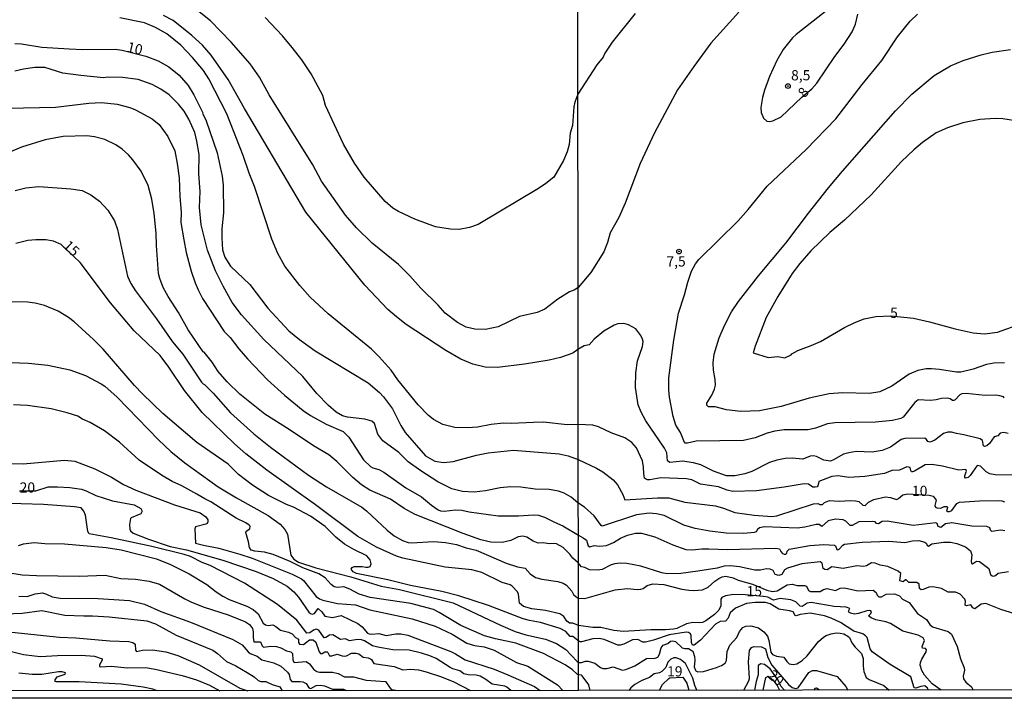
# Model space of a CAD drawing. Units: millimetres. Extents: x 187963 to 190374, y 1654889 to 1657665.
# Drawn here: x 189754 to 189996, y 1654889 to 1655055 of the extents above; entities that cross this region are included whole.
import ezdxf
from ezdxf.enums import TextEntityAlignment as Align

# ---------------------------------------------------------------- set-up
doc = ezdxf.new("R2010")
doc.units = ezdxf.units.MM
for name, color, linetype in [('IMAGEM', 7, 'Continuous'), ('V-CURVA_DE_NIVEL', 4, 'Continuous'), ('V-CURVA_MESTRA', 1, 'Continuous'), ('V-PONTO_DE_APARELHO', 4, 'Continuous'), ('V-TEXTO_DE_ALTIMETRIA', 2, 'Continuous'), ('X-LIMITE_1000', 7, 'Continuous'), ('X-LIMITE_5000', 6, 'Continuous')]:
    doc.layers.add(name, color=color, linetype=linetype)
picture_1 = doc.add_image_def('image1.jpg', size_in_pixel=(4018, 4626))

# ---------------------------------------------------------------- blocks, each defined once
blk = doc.blocks.new('805')
at = {"color": 0, "linetype": 'ByBlock', "lineweight": -2}
for radius in [0.562, 0.0806]:
    blk.add_circle((0, 0), radius, dxfattribs=at)

msp = doc.modelspace()

# ---------------------------------------------------------------- linework, layer by layer
at = {"layer": 'V-CURVA_DE_NIVEL'}
for points in [[(189999.2, 1654943.6), (189993.62, 1654943.69), (189992.28, 1654943.99), (189991.41, 1654944.43), (189990.05, 1654945.86), (189989.23, 1654946.03), (189987.51, 1654943.54), (189987, 1654943.06), (189986.37, 1654942.93), (189986.17, 1654943.17), (189986.15, 1654943.54), (189986.54, 1654944.6), (189986.39, 1654945.03), (189984.66, 1654944.82), (189980.68, 1654945.83), (189978.04, 1654946.27), (189976.48, 1654946.16), (189973.84, 1654944.6), (189973.32, 1654944.47), (189973.13, 1654944.47), (189972.89, 1654944.77), (189972.76, 1654945.55), (189971.98, 1654945.64), (189970.12, 1654944.88), (189968.3, 1654944.77), (189966.44, 1654944.04), (189961.68, 1654943.32), (189957.74, 1654943.04), (189955.1, 1654943.43), (189953.54, 1654943.34), (189950.38, 1654942.11), (189950.1, 1654940.99), (189949.97, 1654940.79), (189949.47, 1654940.66), (189948.91, 1654940.66), (189948.91, 1654940.66), (189947.87, 1654941.4), (189946.75, 1654941.48), (189941.9, 1654940.66), (189935.06, 1654939.79), (189929.26, 1654939.66), (189927.92, 1654939.92), (189925.8, 1654940.77), (189921.34, 1654941.46), (189919.22, 1654942.46), (189917.92, 1654942.74), (189911.6, 1654942.98), (189908.96, 1654942.48), (189908.4, 1654942.48), (189907.84, 1654942.72), (189907.62, 1654942.93), (189907.44, 1654944.02), (189907.4, 1654945.62), (189907.16, 1654947.18), (189905.63, 1654950.34), (189904.5, 1654951.63), (189902.77, 1654952.82), (189899.44, 1654954.03), (189896.37, 1654955.49), (189894.98, 1654955.85), (189891.38, 1654956.05), (189888.66, 1654955.97), (189882.84, 1654956.59), (189880.4, 1654956.57), (189874.92, 1654956.27), (189873.04, 1654956.38), (189870.01, 1654956.04), (189866.71, 1654955.44), (189864.23, 1654955.27), (189861.11, 1654955.31), (189858.16, 1654956.04), (189855.87, 1654957.28), (189854.56, 1654958.37), (189852.14, 1654960.87), (189847.14, 1654966.99), (189845.55, 1654969.36), (189842.58, 1654972.66), (189840.66, 1654974.5), (189830.09, 1654983.16), (189825.66, 1654987.26), (189823.1, 1654990.11), (189819.48, 1654994.86), (189817.75, 1654997.94), (189816.25, 1655001.49), (189812.02, 1655014.37), (189810.69, 1655017.66), (189809.24, 1655021.98), (189805.19, 1655032.25), (189800.79, 1655040.8), (189799.53, 1655042.86), (189796.85, 1655046.06), (189793.97, 1655049.01), (189790.52, 1655051.81), (189787.7, 1655053.37), (189785.01, 1655054.53), (189779.02, 1655055.75)], [(189996.78, 1654953.86), (189995.7, 1654954.08), (189994.81, 1654953.93), (189994.25, 1654953.28), (189993.4, 1654953.06), (189992.24, 1654951.4), (189991.54, 1654950.85), (189990.96, 1654950.66), (189990.76, 1654950.86), (189990.5, 1654952.15), (189989.94, 1654952.5), (189985.96, 1654953.56), (189984.1, 1654953.82), (189982.91, 1654954.19), (189981.98, 1654954.16), (189980.91, 1654953.82), (189978.82, 1654952.22), (189977.69, 1654951.76), (189977.06, 1654951.89), (189976.61, 1654952.61), (189976.39, 1654952.72), (189971.5, 1654952.59), (189970.57, 1654952.35), (189967.91, 1654950.53), (189965.88, 1654949.66), (189963.41, 1654949.27), (189959.51, 1654949.4), (189957.7, 1654949.14), (189956.42, 1654948.8), (189953.99, 1654947.37), (189953.24, 1654947.09), (189951.64, 1654947.33), (189949.78, 1654948.19), (189949.04, 1654948.36), (189948.26, 1654948.28), (189946.44, 1654947.54), (189943.85, 1654947.76), (189942.12, 1654947.72), (189940.04, 1654947.33), (189938.24, 1654946.72), (189933.98, 1654944.51), (189932.25, 1654943.95), (189929.74, 1654943.43), (189927.75, 1654943.47), (189924.54, 1654944.64), (189921.47, 1654946.14), (189919.65, 1654946.68), (189916.97, 1654947.05), (189913.83, 1654946.74), (189913.31, 1654947.15), (189913.07, 1654949.08), (189912.53, 1654950.25), (189907.96, 1654956.92), (189906.79, 1654959.04), (189906.1, 1654960.9), (189905.43, 1654965.14), (189905.52, 1654968.73), (189905.95, 1654971.68), (189907.12, 1654975.18), (189907.27, 1654976.39), (189907.18, 1654977), (189906.77, 1654977.91), (189905.54, 1654979.49), (189903.72, 1654980.48), (189902.6, 1654980.78), (189901.08, 1654980.7), (189900.18, 1654980.44), (189897.64, 1654978.97), (189895.32, 1654976.95), (189894.09, 1654975.59), (189892.86, 1654975.35), (189891.32, 1654974.46), (189890.07, 1654973.51), (189887.03, 1654972.48), (189884.25, 1654971.84), (189878.22, 1654970.81), (189871.59, 1654970.04), (189868.55, 1654970.13), (189865.51, 1654970.84), (189862.58, 1654972.1), (189858.92, 1654974.22), (189849.17, 1654980.59), (189846.79, 1654982.41), (189844.74, 1654984.23), (189839.07, 1654990.19), (189824.59, 1655008.08), (189809.52, 1655033.53), (189805.52, 1655040.59), (189801.37, 1655046.6), (189799.25, 1655049.01), (189796.68, 1655051.45), (189792.04, 1655055.11), (189789.67, 1655056.31)], [(189930.77, 1655057.17), (189923.93, 1655049.54), (189919.71, 1655043.82), (189915.75, 1655038.07), (189910.08, 1655027.55), (189906.53, 1655020.02), (189902.86, 1655010.28), (189901.3, 1655006.82), (189899.24, 1655003.06), (189898.55, 1655000.68), (189897.62, 1654998.42), (189894.46, 1654993.29), (189891.35, 1654989.65), (189890.54, 1654989.1), (189889.21, 1654988.55), (189886.39, 1654986.77), (189883.18, 1654984.29), (189881.34, 1654983.54), (189876.96, 1654982.54), (189871.72, 1654980.03), (189868.68, 1654979.35), (189866.03, 1654979.43), (189863.93, 1654979.88), (189861.79, 1654981.06), (189858.77, 1654983.31), (189857.04, 1654985.27), (189852.76, 1654989.51), (189850.11, 1654992.51), (189847.29, 1654995.24), (189840.89, 1655000.51), (189837.06, 1655004.23), (189834.35, 1655007.39), (189828.44, 1655015.74), (189826.35, 1655019.67), (189815.61, 1655036.87), (189813.24, 1655041.19), (189810.93, 1655044.48), (189806.33, 1655049.8), (189801.19, 1655054.98), (189797.63, 1655057.91)], [(189905.32, 1655056.81), (189899.74, 1655049.8), (189897.88, 1655047.11), (189897.47, 1655046.12), (189895.91, 1655044.26), (189891.3, 1655037.03), (189890.58, 1655035.11), (189890.28, 1655033.92), (189889.94, 1655029.38), (189889.42, 1655027.5), (189889.12, 1655024.72), (189888.65, 1655022.88), (189887.78, 1655020.74), (189885.38, 1655016.67), (189883.48, 1655015.15), (189881.64, 1655013.93), (189866.84, 1655005.1), (189864.7, 1655004.37), (189862.22, 1655003.86), (189860.08, 1655003.92), (189856.36, 1655004.54), (189851.31, 1655006.36), (189847.33, 1655008.24), (189845.96, 1655009.06), (189844.06, 1655010.75), (189838.9, 1655016.67), (189836.53, 1655020.12), (189833.81, 1655024.76), (189829.45, 1655034.22), (189828.79, 1655036.7), (189825.88, 1655042), (189823.65, 1655045.42), (189821.28, 1655048.48), (189818.86, 1655051.33), (189814.63, 1655055.79)], [(189995.85, 1654962.63), (189995.63, 1654962.84), (189994.79, 1654963.08), (189994.79, 1654963.08), (189993.75, 1654963.21), (189991.15, 1654963.17), (189986.48, 1654963.64), (189985.44, 1654963.56), (189984.92, 1654963.32), (189983.84, 1654962.06), (189983.49, 1654961.91), (189983.12, 1654961.91), (189982.54, 1654962.37), (189982.02, 1654962.47), (189980.48, 1654962.39), (189979.12, 1654962.06), (189977.78, 1654961.95), (189974.73, 1654962.09), (189973.9, 1654961.46), (189971.03, 1654957.87), (189970.51, 1654957.56), (189968.43, 1654957.04), (189964.28, 1654956.59), (189954.32, 1654956.5), (189952.46, 1654956.18), (189949.56, 1654955.16), (189947.74, 1654954.77), (189941.9, 1654954.73), (189939.56, 1654954.45), (189937.7, 1654953.95), (189934.8, 1654952.78), (189931.9, 1654952.17), (189920.3, 1654951.94), (189918.18, 1654951.44), (189917.55, 1654951.5), (189917.46, 1654951.63), (189916.47, 1654954.06), (189915.28, 1654955.92), (189914.67, 1654958), (189913.76, 1654962.76), (189913.59, 1654964.58), (189913.61, 1654967.48), (189914.8, 1654976.74), (189915.99, 1654983.32), (189917.42, 1654987.82), (189918.22, 1654990.98), (189919.19, 1654993.62), (189920.15, 1654995.44), (189920.92, 1654996.52), (189930.56, 1655006), (189933.02, 1655008.75), (189937.7, 1655014.44), (189947.29, 1655023.46), (189954.58, 1655031.01), (189960.96, 1655039.37), (189965.83, 1655045.3), (189969.68, 1655051.06), (189972.73, 1655054.95), (189974.53, 1655056.64)], [(189952.39, 1655057.61), (189944.84, 1655051.7), (189943.93, 1655050.84), (189941.59, 1655048), (189940.08, 1655045.3), (189938.26, 1655041.4), (189937.07, 1655038.03), (189936.59, 1655036.21), (189936.18, 1655033.74), (189936.27, 1655032.57), (189936.77, 1655031.15), (189937.61, 1655030.38), (189938.26, 1655030.3), (189939.13, 1655030.51), (189941.12, 1655031.47), (189946.22, 1655036.3)], [(189946.22, 1655036.3), (189948.67, 1655038.31), (189949.9, 1655039.71), (189954.29, 1655046.25), (189956.59, 1655049.26), (189958.54, 1655052.33), (189959.38, 1655054.21), (189959.92, 1655056.68)], [(189995.91, 1654971.13), (189993.32, 1654971.07), (189991.5, 1654970.78), (189988.21, 1654969.62), (189985.18, 1654968.92), (189984.14, 1654968.92), (189979.99, 1654969.53), (189978, 1654969.66), (189976.7, 1654969.66), (189974.62, 1654969.31), (189972.54, 1654968.36), (189968.3, 1654965.42), (189965.36, 1654964.08), (189962.76, 1654963.64), (189956.14, 1654963.82), (189952.94, 1654963.56), (189948, 1654962.5), (189941.16, 1654960.44), (189935.84, 1654959.4), (189931.25, 1654959.27), (189927.75, 1654959.64), (189924.98, 1654960.38), (189923.22, 1654960.4), (189923.13, 1654960.51), (189922.94, 1654960.83), (189922.94, 1654961.29), (189924.11, 1654963.28), (189924.78, 1654964.71), (189924.78, 1654964.71), (189925.02, 1654965.66), (189924.99, 1654967.09), (189924.58, 1654969.38), (189924.47, 1654971.16), (189924.73, 1654973.28), (189925.25, 1654975.18), (189925.94, 1654977.3), (189927.22, 1654980.33), (189928.95, 1654983.67), (189930.69, 1654986.24), (189935.62, 1654992.51), (189942.29, 1655000.48), (189947.83, 1655007.9), (189952.78, 1655014.07), (189956.18, 1655018.16), (189969.16, 1655032.92), (189973.17, 1655037.03), (189978.62, 1655041.57), (189982.63, 1655043.97), (189985.74, 1655045.32), (189990.2, 1655046.7), (189992.84, 1655047.31), (189997.34, 1655047.96)], [(189995.95, 1654929.99), (189995.01, 1654930.14), (189992.8, 1654929.8), (189992.47, 1654930.17), (189992.3, 1654930.75), (189991.54, 1654931.01), (189987.86, 1654931.09), (189983.02, 1654931.96), (189981.46, 1654931.74), (189980.29, 1654930.79), (189979.64, 1654931.03), (189979.38, 1654931.79), (189979.08, 1654931.92), (189973.49, 1654931.29), (189967.13, 1654932.39), (189965.94, 1654932.24), (189964.97, 1654931.7), (189964.55, 1654931.77), (189964.15, 1654932.16), (189963.54, 1654932.31), (189960.18, 1654932.18), (189958.54, 1654931.31), (189958.06, 1654931.27), (189957.02, 1654932.39), (189956.31, 1654932.65), (189954.49, 1654932.83), (189952.63, 1654932.46), (189951.07, 1654931.03), (189950.43, 1654931.53), (189949.73, 1654931.57), (189946.92, 1654930.92), (189945.06, 1654930.66), (189937.09, 1654930.97), (189935.86, 1654930.75), (189935.3, 1654930.32), (189935.02, 1654929.71), (189934.54, 1654929.58), (189931.99, 1654929.36), (189927.66, 1654929.41), (189923.68, 1654929.88), (189920.04, 1654930.53), (189917.27, 1654931.38), (189912.42, 1654933.74), (189910.61, 1654934.17), (189908.75, 1654934.3), (189905.71, 1654933.91), (189897.27, 1654931.14), (189897.01, 1654931.29), (189895.28, 1654933.65), (189892.94, 1654935.76), (189891.3, 1654936.89), (189889.66, 1654938.26), (189887.93, 1654939.24), (189886.56, 1654939.72), (189884.25, 1654940.1), (189880.83, 1654940.19), (189877.32, 1654940.66), (189874.8, 1654940.81), (189872.27, 1654940.49), (189868.68, 1654939.76), (189865.86, 1654939.46), (189863.03, 1654939.61), (189860.38, 1654940.31), (189856.96, 1654941.98), (189852.76, 1654944.72), (189849.68, 1654946.9), (189847.37, 1654949.17), (189843.44, 1654952.08), (189842.24, 1654953.71), (189841.45, 1654956.29), (189840.74, 1654956.87), (189839.08, 1654957.34), (189834.8, 1654957.81), (189833.6, 1654958.2), (189832, 1654959.09), (189830.13, 1654960.68), (189827.33, 1654963.63), (189823.87, 1654967.84), (189814.33, 1654976.89), (189808.83, 1654982.9), (189806.56, 1654985.94), (189804.29, 1654989.98), (189802.46, 1654993.75), (189800.51, 1654998.75), (189798.95, 1655005.04), (189798.52, 1655009.28), (189798.69, 1655013.17), (189798.39, 1655017.49), (189798.41, 1655022.24), (189797.9, 1655025.49), (189797.36, 1655027.67), (189795.93, 1655030.92), (189794.76, 1655032.85), (189793.37, 1655034.56), (189791.06, 1655036.91), (189789.05, 1655038.25), (189786.95, 1655039.37), (189783.51, 1655040.61), (189779.66, 1655041.12), (189776.07, 1655041.23), (189774.95, 1655041.03), (189769.44, 1655041.57), (189765.03, 1655042.17), (189760.62, 1655043.54), (189758.19, 1655043.56), (189755.4, 1655043.17), (189753.22, 1655042.64)], [(189751.43, 1655033.61), (189763.19, 1655033.85), (189771.36, 1655034.83), (189774.53, 1655034.98), (189778.38, 1655034.62), (189781.46, 1655033.76), (189782.82, 1655033.18), (189786.93, 1655030.96), (189788.62, 1655029.59), (189790.76, 1655026.69), (189792.45, 1655023.18), (189793.09, 1655020.06), (189793.56, 1655016.51), (189793.69, 1655011.93), (189794.03, 1655008.08), (189793.99, 1655005.6), (189794.67, 1655001.36), (189795.29, 1654998.2), (189796.51, 1654993.62), (189797.43, 1654990.8), (189798.18, 1654989.04), (189799.25, 1654986.95), (189804.57, 1654978.88), (189806.07, 1654977.38), (189808.19, 1654974.62), (189810.33, 1654972.19), (189815.22, 1654967.01), (189819.38, 1654963.22), (189823.91, 1654959.5), (189825.73, 1654958.28), (189829.58, 1654956.1), (189833.77, 1654954.37), (189835.14, 1654952.92), (189838.73, 1654947.38), (189840.45, 1654945.75), (189841.04, 1654945.4), (189842.5, 1654945.02), (189843.7, 1654944.4), (189849.09, 1654940.53), (189852.94, 1654938.28), (189855.39, 1654936.25), (189857.04, 1654935.14), (189857.6, 1654934.9), (189858.5, 1654934.8), (189861.32, 1654935.12), (189862.82, 1654935.03), (189864.62, 1654934.62), (189871.76, 1654933.64), (189876.72, 1654933.64), (189880.4, 1654933.94), (189881.64, 1654933.85), (189883.14, 1654933.32), (189885.53, 1654932.1), (189887.63, 1654931.25), (189891.48, 1654928.91), (189892.62, 1654928.3), (189893.38, 1654927.7), (189893.83, 1654926.31), (189894.2, 1654926.07), (189895.28, 1654926.42), (189896.63, 1654926.2), (189898.31, 1654926.38), (189900.02, 1654927.11), (189901.73, 1654928.15), (189903.46, 1654928.93), (189905.41, 1654929.41), (189906.93, 1654929.45), (189910.19, 1654928.5), (189914.55, 1654926.59), (189917.79, 1654925.45), (189919.31, 1654925.34), (189921.69, 1654925.6), (189923.42, 1654925.6), (189927.96, 1654925.43), (189939.86, 1654925.73), (189940.77, 1654925.56), (189941.03, 1654924.93), (189941.46, 1654924.43), (189941.86, 1654924.26), (189942.27, 1654924.3), (189942.52, 1654924.5), (189942.63, 1654924.99), (189943.09, 1654925.49), (189948.17, 1654926.38), (189951.64, 1654926.64), (189954.19, 1654926.51), (189954.45, 1654926.27), (189954.75, 1654925.41), (189955.01, 1654925.3), (189955.38, 1654925.49), (189956.29, 1654926.51), (189956.7, 1654926.72), (189961.03, 1654927.2), (189967.52, 1654927.46), (189971.42, 1654927.16), (189973.36, 1654927.55), (189974.88, 1654927.59), (189976.39, 1654927.18), (189976.76, 1654926.84), (189976.95, 1654926.38), (189977.28, 1654926.2), (189978.08, 1654926.79), (189980.9, 1654927.24), (189982.63, 1654927.2), (189984.21, 1654926.85), (189986.35, 1654926.05), (189987.54, 1654925.1), (189987.88, 1654924.07), (189987.71, 1654922.55), (189987.82, 1654921.94), (189988.06, 1654921.92), (189989.05, 1654922.57), (189989.79, 1654922.48), (189992.08, 1654920.75), (189992.49, 1654919.3), (189992.84, 1654918.98), (189993.23, 1654918.91), (189993.66, 1654919.06), (189994.36, 1654919.58), (189996.87, 1654920.01)], [(189999.48, 1654909.35), (189994.96, 1654910.71), (189991.33, 1654912.18), (189990.16, 1654912.01), (189988.6, 1654910.86), (189988.12, 1654911.08), (189987.62, 1654911.83), (189986.56, 1654911.57), (189986.26, 1654911.75), (189986.35, 1654912.73), (189986.13, 1654913.24), (189985, 1654914.5), (189983.88, 1654914.95), (189982.06, 1654914.97), (189980.42, 1654915.86), (189978.3, 1654916.25), (189977.35, 1654916.16), (189975.92, 1654915.6), (189975.44, 1654915.56), (189975.03, 1654915.84), (189975.01, 1654916.9), (189974.44, 1654917.31), (189972.41, 1654917.35), (189971.81, 1654917.96), (189971.59, 1654917.96), (189971.03, 1654917.5), (189970.31, 1654917.74), (189970.2, 1654917.85), (189970.46, 1654919.5), (189969.84, 1654920.13), (189967.26, 1654921.27), (189965.4, 1654921.53), (189964.15, 1654922.09), (189963.3, 1654922.16), (189962.07, 1654921.44), (189961.35, 1654921.23), (189959.66, 1654921.4), (189956.36, 1654920.79), (189953.54, 1654921.12), (189952.42, 1654920.45), (189951.85, 1654920.49), (189951.42, 1654920.79), (189951.18, 1654922.08), (189950.73, 1654922.35), (189946.23, 1654921.9), (189942.72, 1654920.84), (189941.98, 1654920.41), (189941.27, 1654919.31), (189940.56, 1654919.02), (189939.63, 1654919.26), (189939.15, 1654920.25), (189938.48, 1654920.58), (189937.57, 1654920.66), (189936.06, 1654920.36), (189934.71, 1654920.32), (189930.95, 1654921.16), (189928.7, 1654921.4), (189927.18, 1654921.36), (189925.41, 1654920.82), (189920.69, 1654920.06), (189916.54, 1654919.54), (189913.2, 1654919.45), (189911.9, 1654919.71), (189906.71, 1654921.36), (189903.29, 1654922.01), (189901.69, 1654922.05), (189900.35, 1654921.88), (189899.44, 1654921.62), (189897.23, 1654920.53), (189896.11, 1654920.32), (189894.12, 1654920.4), (189893.03, 1654920.99), (189892.2, 1654921.17), (189891.36, 1654922.13), (189890.02, 1654923.29), (189889.32, 1654924.23), (189887.69, 1654925.9), (189886.05, 1654926.8), (189885.45, 1654926.92), (189884.25, 1654926.8), (189882.75, 1654927.03), (189881.56, 1654926.97), (189880.36, 1654927.42), (189878.79, 1654928.4), (189877.83, 1654928.64), (189876.64, 1654928.49), (189874.84, 1654927.65), (189872.7, 1654927.16), (189869.92, 1654927.22), (189867.48, 1654927.78), (189863.16, 1654929.32), (189851.44, 1654934.03), (189848.7, 1654935.48), (189845.34, 1654937.73), (189840.32, 1654939.99), (189838.24, 1654941.28), (189836.08, 1654943.09), (189832.23, 1654947.01), (189830.26, 1654948.59), (189826.46, 1654950.86), (189820.53, 1654954.84), (189814.54, 1654958.58), (189808.42, 1654963.5), (189805.32, 1654966.49), (189803.14, 1654969.08), (189801.62, 1654971.33), (189799.68, 1654973.75), (189799.42, 1654973.85), (189795.78, 1654979.22), (189793.37, 1654983.52), (189790.84, 1654987.46), (189789.64, 1654989.64), (189788.77, 1654991.82), (189788.51, 1654993.11), (189787.95, 1654999.95), (189787.93, 1655002.94), (189787.4, 1655007.82), (189786.8, 1655011.33), (189785.9, 1655014.67), (189784.21, 1655018.13), (189782.2, 1655020.95), (189781.15, 1655022.15), (189779.53, 1655023.56), (189777.99, 1655024.65), (189775.34, 1655025.93), (189772.81, 1655026.58), (189770.89, 1655026.83), (189765.11, 1655026.66), (189760.71, 1655025.87), (189754.89, 1655024.05), (189751.6, 1655022.66)], [(189753.31, 1655013.38), (189755.92, 1655014.11), (189759.13, 1655014.38), (189766.95, 1655013.83), (189769.78, 1655013.42), (189771.92, 1655012.37), (189774.03, 1655010.77), (189776.04, 1655008.59), (189777.71, 1655005.98), (189778.41, 1655003.89), (189780.9, 1654992.42), (189781.73, 1654990.62), (189782.82, 1654988.79), (189788.02, 1654981.98), (189791.89, 1654976.29), (189794.4, 1654973.3), (189799.04, 1654966.41), (189799.55, 1654965.88), (189799.7, 1654965.94), (189801.84, 1654963.72), (189806.14, 1654958.88), (189811.87, 1654953.77), (189815.95, 1654950.47), (189825.22, 1654943.63), (189829.67, 1654940.76), (189838.35, 1654935.76), (189839.46, 1654934.92), (189844.53, 1654930.11), (189846.26, 1654928.79), (189848.32, 1654927.59), (189849.69, 1654927.14), (189850.54, 1654927.03), (189856.02, 1654927.37), (189858.8, 1654927.14), (189861.54, 1654926.63), (189863.93, 1654925.81), (189866.37, 1654925.24), (189873.73, 1654922.09), (189876.46, 1654921.15), (189878.37, 1654920.83), (189879.61, 1654919.48), (189880.87, 1654918.54), (189882.5, 1654918.13), (189886.35, 1654917.54), (189887.67, 1654917.17), (189888.51, 1654916.64), (189889.81, 1654915.16), (189890.26, 1654914.38), (189890.89, 1654913.82), (189891.36, 1654913.51), (189892.99, 1654913.39), (189900.44, 1654915.56), (189903.46, 1654915.86), (189905.8, 1654915.6), (189906.71, 1654915.69), (189907.32, 1654915.86), (189908.29, 1654916.62), (189909.65, 1654917.01), (189912.38, 1654916.81), (189916.75, 1654915.69), (189918.48, 1654915.43), (189919.7, 1654915.34), (189921.82, 1654915.51), (189923.2, 1654916.19), (189924.84, 1654917.64), (189925.82, 1654918.28), (189926.66, 1654918.67), (189927.57, 1654918.85), (189929.35, 1654918.44), (189930.56, 1654917.92), (189934.07, 1654916.88), (189937.61, 1654915.47), (189939.04, 1654915.15), (189940.16, 1654915.3), (189942.63, 1654916.75), (189943.85, 1654916.9), (189945.06, 1654916.62), (189946.88, 1654916.62), (189947.31, 1654916.41), (189947.8, 1654915.32), (189948.35, 1654915.15), (189950.73, 1654915.12), (189951.55, 1654915.64), (189952.42, 1654915.82), (189954.45, 1654915.34), (189955.6, 1654915.95), (189956.7, 1654916.03), (189959.95, 1654915.25), (189963.67, 1654915.43), (189964.45, 1654914.89), (189964.71, 1654914.2), (189965.07, 1654913.81), (189965.7, 1654913.83), (189966.87, 1654914.45), (189968.95, 1654914.54), (189970.18, 1654914.07), (189970.92, 1654913.27), (189972.5, 1654912.44), (189974.55, 1654909.72), (189976.78, 1654908.22), (189977.58, 1654907.06), (189978.23, 1654906.49), (189982.06, 1654905.28), (189982.88, 1654904.65), (189984.25, 1654901.6), (189985.11, 1654898.57), (189986.02, 1654896.41), (189986.06, 1654895.8), (189985.76, 1654894.38), (189985.87, 1654893.7), (189986.39, 1654892.92), (189987.8, 1654891.73), (189988.23, 1654890.96)], [(189977.24, 1654890.95), (189977.02, 1654891.39), (189976.39, 1654891.95), (189975.4, 1654891.86), (189974.14, 1654891.45), (189973.71, 1654891.49), (189972.91, 1654894.2), (189967.87, 1654897.19), (189963.43, 1654900.36), (189962.99, 1654901.04), (189962.19, 1654903.81), (189961.85, 1654904.26), (189961.16, 1654904.74), (189958.97, 1654905.37), (189955.71, 1654907.53), (189953.37, 1654908.59), (189951.77, 1654909.11), (189948.22, 1654909.8), (189945.79, 1654909.5), (189944.82, 1654909.15), (189944.6, 1654909.24), (189944.11, 1654910.13), (189943.2, 1654910.41), (189940.6, 1654910.78), (189938.48, 1654912.05), (189937.31, 1654912.42), (189934.76, 1654912.4), (189932.68, 1654912.14), (189929.91, 1654911.04), (189928.65, 1654909.85), (189928.18, 1654908.61), (189927.49, 1654907.81), (189926.18, 1654907.77), (189925.02, 1654907.14), (189921.38, 1654903.2), (189919.83, 1654901.97), (189919.43, 1654901.99), (189919.13, 1654902.6), (189919.04, 1654904.33), (189918.89, 1654904.74), (189918.4, 1654905.06), (189917.88, 1654905.13), (189913.64, 1654904.5), (189909.83, 1654903.2), (189907.88, 1654902.7), (189907.19, 1654902.73), (189905.98, 1654903.35), (189904.68, 1654903.26), (189902.6, 1654902.21), (189901.65, 1654901.92), (189901.11, 1654901.94), (189897.71, 1654903.35), (189896.54, 1654903.59), (189894.98, 1654903.52), (189892.19, 1654902.79), (189891.86, 1654902.81), (189891.59, 1654902.87), (189891.19, 1654903.19), (189890.05, 1654904.07), (189889.41, 1654904.11), (189888.38, 1654905.32), (189886.95, 1654906.01), (189882.15, 1654907.5), (189879.42, 1654907.97), (189877.92, 1654908.43), (189869.41, 1654911.7), (189862.09, 1654914.03), (189857.98, 1654915.08), (189850.24, 1654916.57), (189844.72, 1654917.94), (189837.02, 1654919.52), (189836.23, 1654919.91), (189835.72, 1654920.62), (189835.95, 1654921.02), (189836.42, 1654921.28), (189838.44, 1654921.24), (189839.29, 1654921.06), (189839.85, 1654921.06), (189840.34, 1654921.26), (189840.59, 1654921.86), (189840.4, 1654922.91), (189839.55, 1654923.89), (189836.34, 1654925.38), (189834.05, 1654926.75), (189831.93, 1654928.42), (189829.34, 1654931.05), (189825.73, 1654933.62), (189821.54, 1654935.82), (189819.87, 1654936.46), (189815.42, 1654938.67), (189811.53, 1654941.15), (189808.12, 1654943.82), (189805.54, 1654946.35), (189797.88, 1654951.65), (189789.54, 1654958.75), (189784.53, 1654963.61), (189782.59, 1654965.64), (189774.93, 1654974.5), (189772.56, 1654976.89), (189767.83, 1654981.23), (189766.44, 1654982.3), (189763.85, 1654983.82), (189760.5, 1654985.21), (189758.23, 1654985.79), (189756.35, 1654986.04), (189752.41, 1654986.09)], [(189740.86, 1654971.69), (189756.56, 1654971.05), (189761.35, 1654970.56), (189766.7, 1654969.49), (189770.59, 1654968.08), (189774.44, 1654966.05), (189775.34, 1654965.42), (189778.38, 1654962.75), (189788.49, 1654952.27), (189791.53, 1654949.43), (189794.93, 1654946.65), (189803.12, 1654940.79), (189807.59, 1654938.09), (189815.34, 1654933.77), (189818.33, 1654931.59), (189819.46, 1654930.35), (189820.08, 1654929.15), (189820.89, 1654924.02), (189821.67, 1654923.06), (189822.8, 1654922.3), (189827.01, 1654920.89), (189835.65, 1654918.67), (189843.1, 1654916.42), (189847.59, 1654915.57), (189860.68, 1654912.36), (189872.32, 1654906.84), (189875.91, 1654905.32), (189878.56, 1654904.51), (189883.35, 1654903.4), (189886.05, 1654902.35), (189888.38, 1654900.9), (189891.15, 1654897.93), (189891.5, 1654897.72), (189892.21, 1654897.7), (189893.16, 1654898.03), (189893.81, 1654898.01), (189895.43, 1654897.51), (189896.82, 1654896.45), (189897.41, 1654896.21), (189898.36, 1654896.25), (189899.92, 1654896.64), (189902.25, 1654895.86), (189903.08, 1654895.99), (189905.24, 1654896.93), (189908.1, 1654898.66), (189910.26, 1654898.81), (189910.89, 1654899.05), (189911.27, 1654899.79), (189911.69, 1654901.32), (189912.22, 1654901.95), (189913.33, 1654902.36), (189914.02, 1654902.94), (189914.59, 1654903.01), (189915.21, 1654902.86), (189916.9, 1654901.27), (189917.49, 1654901.1), (189918.42, 1654901.1), (189919.46, 1654900.45), (189919.93, 1654899.14), (189920, 1654898.18), (189919.84, 1654896.63), (189920.02, 1654896.02), (189920.25, 1654895.67), (189920.73, 1654895.43), (189922.12, 1654895.47), (189925.28, 1654896.51), (189926.53, 1654897.01), (189927.4, 1654897.58), (189927.72, 1654898.18), (189927.89, 1654900.39), (189928.54, 1654901.95), (189930.28, 1654903.87), (189930.92, 1654905.3), (189931.77, 1654906.28), (189932.46, 1654906.6), (189933.72, 1654906.71), (189935.58, 1654906.19), (189936.87, 1654905.26), (189937.81, 1654904.15), (189938.15, 1654903.07), (189938.58, 1654900.28), (189939, 1654899.7), (189939.99, 1654899.24), (189941.83, 1654899), (189942.52, 1654897.92), (189943.13, 1654897.41), (189944.06, 1654897.21), (189945.02, 1654897.38), (189946.27, 1654898.18), (189947.48, 1654899.35), (189950.32, 1654902.88), (189951.55, 1654903.91), (189952.16, 1654904.3), (189953.41, 1654904.76), (189954.62, 1654904.95), (189955.58, 1654904.91), (189956.53, 1654904.72), (189957.52, 1654904.2), (189957.89, 1654903.81), (189958.5, 1654902.56), (189959.29, 1654901.45), (189960.81, 1654899.92), (189961.26, 1654898.66), (189961.26, 1654896.8), (189961.44, 1654895.54), (189961.98, 1654894.03), (189962.72, 1654893.51), (189966.31, 1654892.03), (189967.64, 1654890.94)], [(189894.35, 1654890.87), (189894.25, 1654891.15), (189893.98, 1654892.25), (189892.33, 1654894.45), (189892.17, 1654894.59), (189891.58, 1654894.71), (189891.22, 1654894.79), (189889.98, 1654895.87), (189888.14, 1654897.13), (189882.88, 1654899.89), (189876.08, 1654902.44), (189871.07, 1654903.48), (189868.42, 1654904.25), (189862.62, 1654906.78), (189857.3, 1654909.99), (189855.89, 1654910.67), (189850.37, 1654912.17), (189840.36, 1654913.64), (189837.71, 1654914.48), (189835.38, 1654915.72), (189833.94, 1654916.29), (189832.36, 1654916.12), (189831.55, 1654916.29), (189830.84, 1654916.79), (189829.36, 1654918.5), (189827.76, 1654919.46), (189823.89, 1654920.89), (189820.77, 1654922.48), (189816.58, 1654924.19), (189814.48, 1654924.79), (189812.08, 1654925), (189811.2, 1654925.24), (189810.75, 1654925.9), (189810.58, 1654927.27), (189809.86, 1654929.58), (189809.94, 1654929.92), (189810.86, 1654930.48), (189810.95, 1654931.12), (189810.71, 1654931.36), (189809.9, 1654931.93), (189807.55, 1654933.06), (189801.28, 1654937.11), (189799.81, 1654937.79), (189797.9, 1654939.01), (189794.2, 1654941.02), (189791.85, 1654942.11), (189789.22, 1654943.63), (189783.74, 1654947.33), (189778.91, 1654951.71), (189775.25, 1654954.54), (189771.75, 1654956.57), (189769.82, 1654957.4), (189768.71, 1654958.07), (189766.1, 1654958.92), (189762.12, 1654959.91), (189756.35, 1654960.7), (189752.92, 1654960.85)], [(189751, 1654946.47), (189755.28, 1654946.45), (189765.46, 1654947.27), (189767.98, 1654947.07), (189772.86, 1654945.15), (189776.92, 1654943.14), (189779.92, 1654941.34), (189782.91, 1654939.93), (189792.41, 1654936.38), (189798.7, 1654934.39), (189800.1, 1654933.41), (189800.6, 1654932.7), (189800.6, 1654932.23), (189800.38, 1654931.78), (189800.11, 1654931.65), (189797.54, 1654930.99), (189797.39, 1654930.48), (189797.54, 1654926.99), (189799.47, 1654926.45), (189803.27, 1654925.77), (189808.45, 1654924.3), (189811.44, 1654923.29), (189821.28, 1654919.35), (189823.51, 1654918.2), (189824.02, 1654917.79), (189827.1, 1654913.88), (189827.91, 1654913.3), (189828.73, 1654912.98), (189832.32, 1654912.19), (189836.77, 1654911.85), (189840.32, 1654910.61), (189850.67, 1654908.45), (189856.32, 1654906.65), (189860.47, 1654904.68), (189864.06, 1654902.46), (189865.94, 1654901.84), (189868.34, 1654901.54), (189870.78, 1654900.77), (189876.25, 1654897.71), (189878.99, 1654896.77), (189886.32, 1654892.24), (189887.61, 1654890.87)], [(189874.87, 1654890.85), (189873.9, 1654891.7), (189873.42, 1654891.87), (189870.32, 1654892.36), (189868.7, 1654893.58), (189867.37, 1654894.35), (189866.33, 1654894.61), (189864.36, 1654894.67), (189863.37, 1654894.93), (189862.35, 1654895.68), (189860.64, 1654896.13), (189859.95, 1654896.47), (189856.53, 1654898.67), (189854.99, 1654899.36), (189852.94, 1654900.02), (189849.94, 1654900.75), (189845.92, 1654900.85), (189842.29, 1654901.43), (189840.96, 1654901.81), (189838.95, 1654903.04), (189838.26, 1654903.27), (189837.28, 1654903.33), (189835.33, 1654903.01), (189834.33, 1654903.53), (189833.11, 1654903.35), (189831.18, 1654904.49), (189830.37, 1654904.4), (189829.54, 1654903.87), (189829.06, 1654903.78), (189827.81, 1654905.63), (189827.14, 1654905.84), (189826.46, 1654905.64), (189825.6, 1654905.02), (189824.87, 1654904.92), (189822.37, 1654908.06), (189817.69, 1654911.91), (189809.56, 1654917.13), (189801.18, 1654921.51), (189799.21, 1654922.26), (189796.3, 1654923.72), (189794.8, 1654924.19), (189786.85, 1654926.13), (189776.88, 1654928.29), (189771.44, 1654929.28), (189771.12, 1654929.84), (189770.57, 1654933.86), (189770.2, 1654934.84), (189769.52, 1654935.61), (189767.9, 1654935.89), (189760.24, 1654936.46), (189749.24, 1654936.74)], [(189754.12, 1654926.37), (189755.4, 1654926.8), (189757.97, 1654927.14), (189760.58, 1654926.84), (189765.41, 1654926.78), (189775.68, 1654925.92), (189779.36, 1654925.32), (189788, 1654923.12), (189791.38, 1654921.75), (189796, 1654919.46), (189800.32, 1654916.87), (189802.63, 1654915.03), (189804.26, 1654913.96), (189805.84, 1654913.19), (189810.16, 1654911.53), (189811.7, 1654910.72), (189812.9, 1654909.6), (189814.13, 1654907.33), (189814.69, 1654906.97), (189815.34, 1654906.76), (189816.53, 1654906.93), (189817.26, 1654906.54), (189818.39, 1654905.62), (189820.34, 1654905.15), (189821.28, 1654904.7), (189822.05, 1654903.83), (189822.78, 1654903.4), (189822.8, 1654902.59), (189823.07, 1654902.18), (189824, 1654902.11), (189825.52, 1654903.23), (189826.42, 1654903.23), (189827.01, 1654902.71), (189827.85, 1654900.32), (189828.21, 1654899.93), (189828.6, 1654899.91), (189829.28, 1654900.32), (189829.79, 1654900.32), (189830.01, 1654900.17), (189830.41, 1654899.31), (189830.99, 1654899.31), (189832.27, 1654899.76), (189833.47, 1654899.33), (189834.16, 1654899.29), (189834.6, 1654899.36), (189835.78, 1654899.98), (189836.94, 1654900.02), (189837.58, 1654899.8), (189838.65, 1654899.03), (189839.89, 1654898.86), (189840.42, 1654898.63), (189840.66, 1654898.48), (189841.23, 1654897.43), (189846.22, 1654896.72), (189848.36, 1654895.95), (189850.28, 1654896.04), (189852.21, 1654895.87), (189854.13, 1654895.4), (189857.6, 1654894.29), (189860.68, 1654893.05), (189864.93, 1654890.85)], [(189748.43, 1654920.29), (189755.02, 1654919.22), (189758.57, 1654919.01), (189769.05, 1654918.9), (189775.42, 1654919.1), (189779.27, 1654918.28), (189782.87, 1654918.16), (189786.16, 1654917.66), (189788.75, 1654916.91), (189794.93, 1654913.32), (189796.6, 1654912.53), (189799.66, 1654911.31), (189805.58, 1654909.39), (189809.82, 1654907.66), (189810.8, 1654907.02), (189811.55, 1654906.01), (189811.72, 1654905.24), (189811.65, 1654903.87), (189811.87, 1654902.76), (189813.47, 1654902.76), (189813.86, 1654901.77), (189814.22, 1654901.45), (189816.02, 1654901.73), (189817.39, 1654901.62), (189818.44, 1654901.28), (189819.83, 1654900.57), (189820.94, 1654900.3), (189821.34, 1654899.94), (189821.43, 1654898.29), (189821.71, 1654897.67), (189824.7, 1654897.94), (189825.5, 1654897.41), (189826.56, 1654896), (189827.27, 1654895.53), (189827.96, 1654895.36), (189831.12, 1654895.36), (189832.53, 1654894.99), (189834.11, 1654894.2), (189836.25, 1654894.2), (189839.42, 1654893.39), (189844.12, 1654893.07), (189845.52, 1654891.05), (189847.25, 1654890.83)], [(189754.25, 1654913.96), (189756.3, 1654913.86), (189758.27, 1654914.56), (189760.02, 1654914.76), (189761.05, 1654914.48), (189762.42, 1654913.79), (189764.39, 1654913.45), (189773.67, 1654913.36), (189781.37, 1654912.89), (189785.01, 1654912.04), (189789.03, 1654910.24), (189796.34, 1654907.61), (189806.69, 1654903.38), (189809, 1654902.05), (189810.46, 1654900.3), (189810.97, 1654899.93), (189812.68, 1654899.27), (189813.77, 1654898.35), (189816.75, 1654897.62), (189818.46, 1654896.79), (189820.12, 1654895.33), (189820.49, 1654894.76), (189820.74, 1654893.56), (189821.19, 1654893.02), (189823.21, 1654893.09), (189823.89, 1654892.96), (189824.68, 1654892.56), (189825.22, 1654891.62), (189825.58, 1654891.38), (189825.84, 1654891.36), (189827.16, 1654892.04), (189828.17, 1654892.19), (189829.2, 1654892), (189831.16, 1654891.14), (189833.82, 1654891.21), (189834.59, 1654890.82)], [(189752.54, 1654905.15), (189764.22, 1654903.91), (189768.24, 1654903.74), (189776.54, 1654903.01), (189781.2, 1654902.84), (189782.14, 1654902.58), (189782.78, 1654902.18), (189782.84, 1654900.75), (189783.06, 1654900.4), (189784.58, 1654900.75), (189786.97, 1654900.79), (189790.27, 1654900.32), (189793.22, 1654899.46), (189798.48, 1654897.13), (189808.45, 1654891.4), (189810.35, 1654890.79)], [(189931.95, 1654890.91), (189933.24, 1654893.25), (189933.39, 1654893.81), (189933.17, 1654897.85), (189933.41, 1654900.63), (189933.85, 1654901.38), (189934.45, 1654901.62), (189936.29, 1654901.53), (189937.31, 1654901.04), (189937.87, 1654898.92), (189938.89, 1654897.06), (189942.91, 1654892.34), (189943.8, 1654891.58), (189944.63, 1654891.36), (189945.27, 1654891.52), (189947.89, 1654895.26), (189948.84, 1654895.76), (189949.82, 1654895.78), (189954.84, 1654894.24), (189957, 1654891.82), (189957.48, 1654890.93)], [(189749.42, 1654901.13), (189755.4, 1654899.68), (189758.06, 1654899.31), (189759.55, 1654899.18), (189763.75, 1654899.42), (189769.52, 1654899.48), (189772.81, 1654899.25), (189774.63, 1654898.59), (189774.63, 1654898.27), (189773.99, 1654897.11), (189773.97, 1654896.7), (189774.18, 1654896.62), (189776.92, 1654896.79), (189780.81, 1654896.42), (189785.31, 1654896.47), (189787.66, 1654896.04), (189794.25, 1654894.5), (189797.8, 1654893.47), (189800.98, 1654892.15), (189803.54, 1654890.79)], [(189920.48, 1654890.9), (189919.97, 1654892.04), (189919.48, 1654893.86), (189917.68, 1654897.49), (189916.45, 1654898.48), (189915.37, 1654898.89), (189914.85, 1654898.89), (189914.07, 1654898.5), (189913.37, 1654897.83), (189912.85, 1654896.45), (189911.92, 1654895.48), (189911.34, 1654895.17), (189910.04, 1654894.91), (189908.83, 1654894.03), (189907.01, 1654893.29), (189905.24, 1654892.34), (189904.26, 1654891.5), (189903.79, 1654890.88)], [(189941.97, 1654890.92), (189941.07, 1654891.93), (189940.42, 1654893.34), (189938.48, 1654896.13), (189937.03, 1654897.19), (189936.14, 1654897.42), (189935.53, 1654896.95), (189935.51, 1654894.72), (189935.01, 1654893.08), (189934.6, 1654890.91)], [(189788.2, 1654890.77), (189787.71, 1654890.91), (189787.1, 1654891.16), (189784.71, 1654891.7), (189779.36, 1654892.4), (189769.05, 1654893), (189763.36, 1654892.96), (189763.1, 1654893.09), (189763.12, 1654893.48), (189763.64, 1654894.2), (189765.58, 1654894.84), (189765.65, 1654895.21), (189764.86, 1654895.4), (189763.92, 1654895.4), (189759.9, 1654894.78), (189757.54, 1654894.74), (189754.25, 1654895.12)], [(189911.34, 1654890.89), (189912.05, 1654892.3), (189913.57, 1654893.77), (189913.87, 1654893.92), (189917.06, 1654894.13), (189917.98, 1654892.62), (189918.52, 1654890.89)], [(189949.16, 1654890.92), (189949.53, 1654891.42), (189949.8, 1654891.5), (189950.25, 1654891.28), (189950.52, 1654890.92)]]:
    msp.add_lwpolyline(points, dxfattribs=at)
at = {"layer": 'V-CURVA_MESTRA'}
for points in [[(189753.22, 1655049.44), (189754.89, 1655049.38), (189759.9, 1655048.57), (189766.57, 1655048.16), (189769.91, 1655048.01), (189777.86, 1655048.1), (189779.53, 1655047.86), (189785.35, 1655046.36), (189788.43, 1655045.21), (189791, 1655043.77), (189793.54, 1655041.68), (189795.72, 1655039.13), (189797.17, 1655036.87), (189799.36, 1655032.45), (189799.27, 1655032.29), (189800.06, 1655030.71), (189802.89, 1655022.67), (189804.11, 1655016.93), (189804.32, 1655014.71), (189804.43, 1655007.91), (189803.98, 1655004.01), (189804, 1655001.79), (189804.15, 1654998.88), (189804.73, 1654997.08), (189806.09, 1654994.86), (189810.86, 1654990.35), (189815.31, 1654984.61), (189820.4, 1654979.05), (189823.05, 1654976.93), (189826.92, 1654974.15), (189839.85, 1654966.26), (189842.67, 1654963.91), (189843.67, 1654962.82), (189845.85, 1654959.87), (189847.91, 1654955.8), (189848.93, 1654954.11), (189853.94, 1654948.36), (189856.19, 1654947.08), (189858.41, 1654946.76), (189860.68, 1654947.01), (189866.45, 1654948.55), (189869.28, 1654949.09), (189875.52, 1654949.73), (189886.69, 1654948.83), (189886.69, 1654948.83), (189888.91, 1654948.34), (189891.39, 1654947.5), (189895.89, 1654945.32), (189897.45, 1654944.43), (189899.96, 1654942.52), (189901.02, 1654941.29), (189902.32, 1654938.87), (189902.77, 1654937.57), (189910.82, 1654938.11), (189913.59, 1654938.07), (189917.53, 1654936.98), (189925.02, 1654936.1), (189927.01, 1654935.56), (189929.78, 1654934.45), (189934.54, 1654933.82), (189938.87, 1654933.52), (189940.08, 1654933.65), (189949.04, 1654936.57), (189950.12, 1654936.72), (189950.64, 1654936.44), (189951.29, 1654936.42), (189951.76, 1654936.92), (189952.98, 1654937.42), (189955.4, 1654937.29), (189958.17, 1654937.46), (189959.38, 1654937.37), (189960.16, 1654937.16), (189961.16, 1654936.25), (189961.72, 1654936.19), (189962.56, 1654937), (189963.84, 1654937.63), (189966.74, 1654938.31), (189967.91, 1654938.18), (189969.4, 1654937.7), (189969.9, 1654937.93), (189970.98, 1654938.85), (189972.2, 1654939.04), (189977.46, 1654938.76), (189978.39, 1654938.5), (189979.14, 1654937.53), (189978.82, 1654936.19), (189979.01, 1654935.79), (189979.29, 1654935.62), (189980.25, 1654935.56), (189981.11, 1654935.99), (189981.8, 1654935.97), (189981.89, 1654935.69), (189981.65, 1654934.84), (189981.95, 1654934.71), (189982.41, 1654934.71), (189982.99, 1654934.99), (189984.18, 1654936.68), (189984.83, 1654937.03), (189989.73, 1654937.35), (189994.36, 1654937.4), (189995.27, 1654937.35), (189995.89, 1654937.13)], [(189999.68, 1655030.37), (189995.48, 1655030.99), (189993.58, 1655031.04), (189989.86, 1655030.82), (189985.66, 1655030), (189981.89, 1655028.78), (189979.12, 1655027.53), (189975.79, 1655025.19), (189973.64, 1655023.38), (189970.68, 1655020.5), (189963.24, 1655012.33), (189956.66, 1655006.15), (189953.09, 1655003.14), (189948.39, 1654998.59), (189945.68, 1654995.56), (189943.82, 1654993.06), (189940.36, 1654987.47), (189937.5, 1654982.32), (189934.73, 1654975.23), (189934.28, 1654973.62), (189937.96, 1654972.5), (189940.34, 1654972.72), (189942.03, 1654972.43), (189943.63, 1654973.16), (189943.73, 1654973.36), (189943.73, 1654973.36), (189945.21, 1654974.21), (189948.52, 1654975.4), (189950.77, 1654976.41), (189956.67, 1654979.85), (189959.17, 1654981.09), (189961.46, 1654981.98), (189964.32, 1654982.54), (189968.02, 1654982.67), (189973.58, 1654982.13), (189977.52, 1654981.26), (189983.84, 1654979.49), (189988.21, 1654978.51), (189990.98, 1654978.28), (189994.18, 1654978.66), (190000.16, 1654980.85)], [(189980.39, 1654890.95), (189978.15, 1654892.47), (189976.26, 1654894.63), (189975.62, 1654895.76), (189975.23, 1654897.06), (189975.29, 1654897.7), (189975.59, 1654898.51), (189976.72, 1654900.3), (189976.74, 1654900.78), (189976.52, 1654901.17), (189975.77, 1654901.21), (189975.75, 1654901.6), (189976.26, 1654903.12), (189975.98, 1654903.74), (189974.71, 1654904.44), (189970.94, 1654905.41), (189967.91, 1654907.23), (189966.83, 1654907.68), (189964.32, 1654908.2), (189963.24, 1654908.63), (189962.56, 1654909.15), (189963.13, 1654909.7), (189963.26, 1654910.09), (189963.11, 1654910.36), (189962.8, 1654910.43), (189962.15, 1654910.39), (189960.12, 1654909.7), (189959.08, 1654909.59), (189958.43, 1654909.69), (189957.8, 1654910), (189957.65, 1654910.3), (189957.98, 1654910.91), (189957.09, 1654911.28), (189954.1, 1654911.4), (189948.52, 1654912.44), (189947.48, 1654912.27), (189946.25, 1654911.4), (189945.79, 1654911.51), (189944.77, 1654912.62), (189943.54, 1654913.03), (189940.86, 1654913.42), (189939.22, 1654912.99), (189937.87, 1654913.72), (189936.84, 1654913.92), (189932.28, 1654914.33), (189929.48, 1654914.35), (189927.53, 1654914.07), (189926.62, 1654913.68), (189926.38, 1654913.26), (189926.36, 1654911.57), (189925.84, 1654910.52), (189924.78, 1654909.5), (189922.64, 1654907.92), (189921.86, 1654907.53), (189921.08, 1654907.42), (189919.48, 1654907.51), (189917.92, 1654907.16), (189915.54, 1654906.08), (189914.76, 1654905.89), (189912.77, 1654905.69), (189909.22, 1654905.73), (189902.51, 1654905.32), (189900.13, 1654905.52), (189896.93, 1654906.28), (189894.98, 1654906.25), (189891.43, 1654906.75), (189890.02, 1654907.31), (189889.28, 1654907.37), (189888.61, 1654907.85), (189887.88, 1654908.98), (189886.9, 1654909.63), (189883.39, 1654910.44), (189879.97, 1654910.89), (189878, 1654911.46), (189877.02, 1654912.25), (189876.76, 1654914.42), (189876.49, 1654915.05), (189875.18, 1654916.38), (189874.67, 1654916.72), (189872.7, 1654917.35), (189867.74, 1654919.81), (189865.26, 1654920.45), (189858.75, 1654921.09), (189848.36, 1654923.29), (189846.86, 1654923.76), (189841.9, 1654925.96), (189837.36, 1654928.6), (189826.95, 1654936.4), (189815.03, 1654944.85), (189809.92, 1654948.87), (189807.1, 1654951.33), (189799.14, 1654959.03), (189794.84, 1654964.36), (189791.01, 1654970.09), (189788.9, 1654972.93), (189782.5, 1654979.03), (189782.5, 1654979.03), (189776.73, 1654985.92), (189769.26, 1654995.78), (189764.62, 1655000.16), (189762.76, 1655000.98), (189760.84, 1655001.32), (189758.4, 1655001.36), (189756.47, 1655001.15), (189753.52, 1655000.46)], [(189754.42, 1654939.8), (189758.4, 1654939.83), (189761.44, 1654940.75), (189763.75, 1654940.79), (189766.7, 1654940.62), (189769.61, 1654940.19), (189770.72, 1654939.8), (189773.07, 1654938.63), (189777.22, 1654937.32), (189782.48, 1654936.36), (189784.17, 1654935.46), (189784.43, 1654934.78), (189784.15, 1654934.13), (189781.75, 1654933.15), (189781.62, 1654932.98), (189781.39, 1654931.51), (189781.41, 1654930.39), (189781.6, 1654930), (189782.29, 1654929.43), (189785.99, 1654927.95), (189791.34, 1654926.12), (189795.36, 1654925.35), (189804.26, 1654922.76), (189812.43, 1654920.02), (189816.58, 1654918.29), (189820, 1654916.38), (189821.69, 1654915.01), (189822.78, 1654913.75), (189825.32, 1654910.05), (189825.75, 1654909.69), (189826.16, 1654909.58), (189826.69, 1654909.75), (189827.61, 1654910.93), (189828.51, 1654910.16), (189829.28, 1654909.07), (189831.14, 1654908.71), (189833.26, 1654909.26), (189837.32, 1654907.23), (189837.32, 1654907.23), (189838.37, 1654906.42), (189839.74, 1654904.86), (189840.15, 1654904.73), (189840.75, 1654904.64), (189842.5, 1654904.79), (189844.3, 1654904.3), (189846.69, 1654904.71), (189847.89, 1654904.75), (189849.6, 1654904.38), (189860.17, 1654900.38), (189861.28, 1654899.87), (189863.63, 1654898.4), (189870.78, 1654896.09), (189874.15, 1654894.72), (189880.7, 1654891.81), (189882.08, 1654890.86)], [(189750.8, 1654909.6), (189755.01, 1654909.81), (189759.85, 1654910.42), (189765.5, 1654909.3), (189770.16, 1654909.11), (189772.26, 1654909.18), (189776.41, 1654908.94), (189785.65, 1654907.94), (189787.7, 1654907.19), (189792.83, 1654904.43), (189801.81, 1654900.73), (189802.97, 1654899.89), (189805.13, 1654897.95), (189807.46, 1654896.88), (189810.25, 1654895.29), (189811.91, 1654894.22), (189812.94, 1654893.3), (189813.54, 1654893.01), (189814.82, 1654893.09), (189816.32, 1654892.32), (189817.99, 1654891.85), (189818.2, 1654891.74), (189818.79, 1654890.8)], [(189936.7, 1654890.91), (189937.41, 1654894.05), (189937.96, 1654894.34), (189939.11, 1654893.47), (189940.15, 1654892.09), (189940.7, 1654890.92)]]:
    msp.add_lwpolyline(points, dxfattribs=at)
at = {"layer": 'X-LIMITE_1000'}
msp.add_line((189891.44, 1654890.83), (189888.88, 1657662.29), dxfattribs=at)
at = {"layer": 'X-LIMITE_5000'}
msp.add_lwpolyline([(187962.95, 1657660.39), (188444.43, 1657660.91), (188925.92, 1657661.4), (189407.4, 1657661.88), (189888.88, 1657662.34), (190370.36, 1657662.77), (190370.85, 1657108.48), (190371.34, 1656554.18), (190371.82, 1655999.89), (190372.31, 1655445.6), (190372.8, 1654891.31), (189891.44, 1654890.87), (189410.08, 1654890.42), (188928.72, 1654889.94), (188447.35, 1654889.44), (187965.99, 1654888.93), (187965.38, 1655443.22), (187964.78, 1655997.51), (187964.17, 1656551.81), (187963.56, 1657106.1), (187962.95, 1657660.39)], dxfattribs=at)

# ---------------------------------------------------------------- block references
at = {"layer": 'V-PONTO_DE_APARELHO', "xscale": 0.999998301267624, "yscale": 0.999998301267624, "zscale": 0.999998301267624}
for p in [(189942.8, 1655039.02), (189916.08, 1654998.45)]:
    msp.add_blockref('805', p, dxfattribs=at)

# ---------------------------------------------------------------- texts
at = {"layer": 'V-TEXTO_DE_ALTIMETRIA'}
for s, rotation, p in [('10', 347, (189780.39, 1655046.7)), ('8', 51, (189947.56, 1655035.49)), ('15', 317, (189764.37, 1654999.05)), ('20', 319, (189937.12, 1654893.65))]:
    msp.add_text(s, height=2.5, rotation=rotation, dxfattribs=at).set_placement(p, align=Align.BOTTOM_LEFT)
for s, p in [('8,5', (189943.57, 1655039.64)), ('7,5', (189913, 1654994)), ('5', (189967.84, 1654981.4)), ('20', (189754.43, 1654938.58)), ('10', (189973.21, 1654937.75)), ('15', (189932.66, 1654913.17)), ('19', (189913.16, 1654893.5))]:
    msp.add_text(s, height=2.5, dxfattribs=at).set_placement(p, align=Align.BOTTOM_LEFT)

# ---------------------------------------------------------------- referenced raster images: frames only (the image files are external)
at = {"layer": 'IMAGEM'}
image = msp.add_image(picture_1, insert=(187962.74, 1654888.93), size_in_units=(2410.83, 2775.64), dxfattribs=at)
image.dxf.flags = 7

doc.saveas('drawing.dxf')
